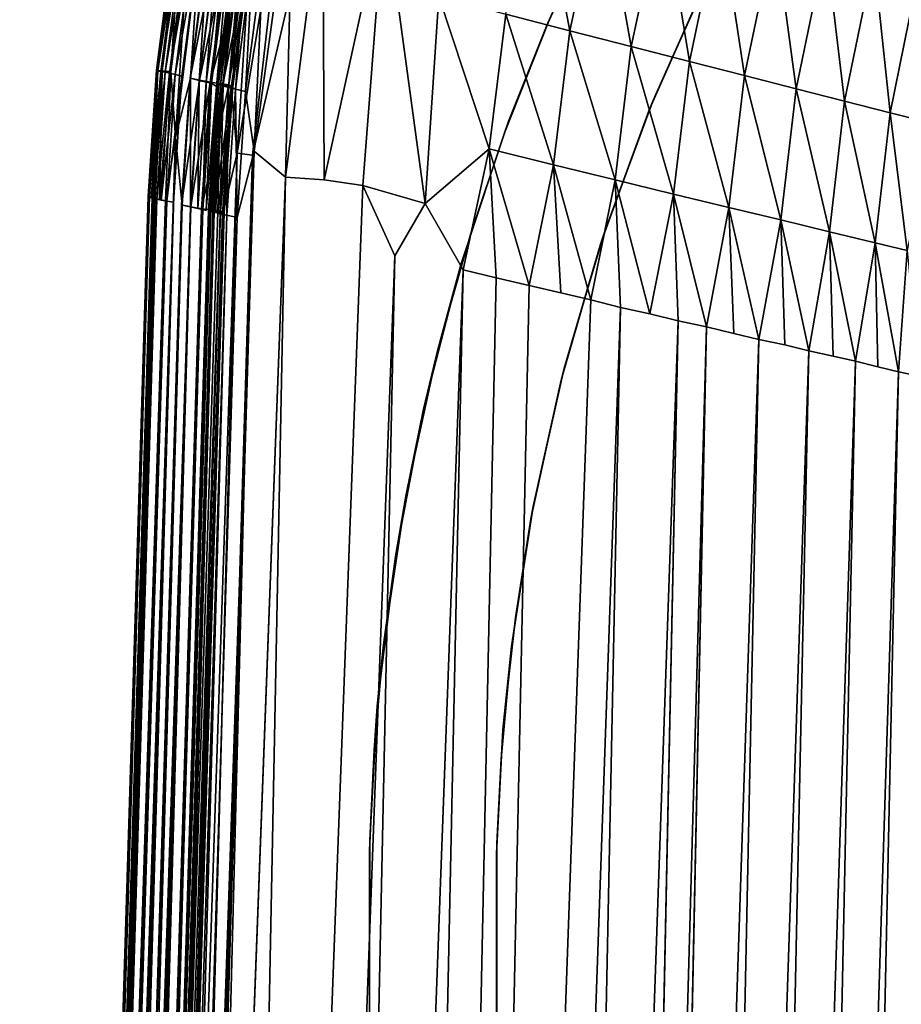
# Model space of a CAD drawing. Units: inches. Extents: x -13.2 to 14.7, y -17.6 to 17.8.
# Drawn here: x -13.2 to -11.5, y 9.7 to 11.5 of the extents above; entities that cross this region are included whole.
import ezdxf

# ---------------------------------------------------------------- set-up
doc = ezdxf.new("R2010")
doc.units = ezdxf.units.IN
doc.header["$MEASUREMENT"] = 0
doc.layers.add('SEAT-BACK', color=5, linetype='Continuous')
doc.layers.add('SEAT-PLINTH', color=5, linetype='Continuous')

msp = doc.modelspace()

# ---------------------------------------------------------------- linework, layer by layer
at = {"layer": 'SEAT-BACK'}
for points in [[(-12.6813, 11.8229, 7.8618), (-12.753, 11.6147, 7.8654), (-12.777, 11.2392, 7.863)], [(-12.777, 11.2392, 7.863), (-12.7486, 11.2352, 7.8611), (-12.6813, 11.8229, 7.8618)], [(-12.6854, 11.506, 7.8599), (-12.6813, 11.8229, 7.8618), (-12.7486, 11.2352, 7.8611)], [(-12.1591, 11.4662, 50.3565), (-12.2783, 11.497, 50.3795), (-12.2178, 11.7745, 50.3786)], [(-12.2178, 11.7745, 50.3786), (-12.0997, 11.7414, 50.3553), (-12.1591, 11.4662, 50.3565)], [(-12.7284, 11.6101, 50.4127), (-12.6728, 11.7712, 50.4161), (-12.7452, 11.2427, 50.4162)], [(-12.687, 11.1944, 50.4142), (-12.7452, 11.2427, 50.4162), (-12.6728, 11.7712, 50.4161)], [(-12.6728, 11.7712, 50.4161), (-12.6177, 11.7321, 50.4141), (-12.687, 11.1944, 50.4142)], [(-12.0452, 11.4367, 50.3273), (-12.1591, 11.4662, 50.3565), (-12.0997, 11.7414, 50.3553)], [(-12.0997, 11.7414, 50.3553), (-11.9869, 11.71, 50.3258), (-12.0452, 11.4367, 50.3273)], [(-12.6153, 11.1893, 50.4105), (-12.687, 11.1944, 50.4142), (-12.6177, 11.7321, 50.4141)], [(-12.6177, 11.7321, 50.4141), (-12.5032, 11.7012, 50.4076), (-12.6153, 11.1893, 50.4105)], [(-12.5439, 11.1789, 50.4056), (-12.6153, 11.1893, 50.4105), (-12.5032, 11.7012, 50.4076)], [(-12.4282, 11.1454, 50.3944), (-12.5439, 11.1789, 50.4056), (-12.5032, 11.7012, 50.4076)], [(-12.5032, 11.7012, 50.4076), (-12.4027, 11.5302, 50.3966), (-12.4282, 11.1454, 50.3944)], [(-11.9374, 11.4091, 50.2919), (-12.0452, 11.4367, 50.3273), (-11.9869, 11.71, 50.3258)], [(-11.9869, 11.71, 50.3258), (-11.8799, 11.68, 50.2901), (-11.9374, 11.4091, 50.2919)], [(-11.8352, 11.3828, 50.2503), (-11.9374, 11.4091, 50.2919), (-11.8799, 11.68, 50.2901)], [(-11.8799, 11.68, 50.2901), (-11.7789, 11.6519, 50.2483), (-11.8352, 11.3828, 50.2503)], [(-12.8931, 11.652, 9.1043), (-12.8931, 11.6519, 50.369), (-12.9266, 11.3928, 50.369)], [(-12.8911, 11.651, 8.5248), (-12.8931, 11.652, 9.1043), (-12.9266, 11.393, 9.1044)], [(-12.9241, 11.3926, 50.385), (-12.9266, 11.3928, 50.369), (-12.8931, 11.6519, 50.369)], [(-12.9266, 11.393, 9.1044), (-12.9246, 11.3919, 8.525), (-12.8911, 11.651, 8.5248)], [(-12.8851, 11.649, 8.1802), (-12.8911, 11.651, 8.5248), (-12.9246, 11.3919, 8.525)], [(-12.9246, 11.3919, 8.525), (-12.9185, 11.3899, 8.1801), (-12.8851, 11.649, 8.1802)], [(-12.8931, 11.6519, 50.369), (-12.8905, 11.6516, 50.385), (-12.9241, 11.3926, 50.385)], [(-12.9164, 11.3916, 50.3988), (-12.9241, 11.3926, 50.385), (-12.8905, 11.6516, 50.385)], [(-12.877, 11.648, 8.0412), (-12.8851, 11.649, 8.1802), (-12.9185, 11.3899, 8.1801)], [(-12.9185, 11.3899, 8.1801), (-12.9105, 11.3892, 8.0412), (-12.877, 11.648, 8.0412)], [(-12.8905, 11.6516, 50.385), (-12.8829, 11.6503, 50.3987), (-12.9164, 11.3916, 50.3988)], [(-12.9004, 11.3905, 50.4093), (-12.9164, 11.3916, 50.3988), (-12.8829, 11.6503, 50.3987)], [(-12.8691, 11.646, 7.9722), (-12.877, 11.648, 8.0412), (-12.9105, 11.3892, 8.0412)], [(-12.9105, 11.3892, 8.0412), (-12.9025, 11.3873, 7.9722), (-12.8691, 11.646, 7.9722)], [(-12.8588, 11.6434, 7.9287), (-12.8691, 11.646, 7.9722), (-12.9025, 11.3873, 7.9722)], [(-12.8829, 11.6503, 50.3987), (-12.8669, 11.6485, 50.4092), (-12.9004, 11.3905, 50.4093)], [(-12.8913, 11.2686, 50.4138), (-12.9004, 11.3905, 50.4093), (-12.8669, 11.6485, 50.4092)], [(-12.8669, 11.6485, 50.4092), (-12.8462, 11.6401, 50.4138), (-12.8913, 11.2686, 50.4138)], [(-11.739, 11.3582, 50.2026), (-11.8352, 11.3828, 50.2503), (-11.7789, 11.6519, 50.2483)], [(-11.7789, 11.6519, 50.2483), (-11.6839, 11.6253, 50.2004), (-11.739, 11.3582, 50.2026)], [(-12.9025, 11.3873, 7.9722), (-12.8922, 11.3848, 7.9287), (-12.8588, 11.6434, 7.9287)], [(-12.8462, 11.6402, 7.9083), (-12.8588, 11.6434, 7.9287), (-12.8922, 11.3848, 7.9287)], [(-12.8922, 11.3848, 7.9287), (-12.8796, 11.3818, 7.9083), (-12.8462, 11.6402, 7.9083)], [(-12.8635, 11.3779, 50.4112), (-12.8913, 11.2686, 50.4138), (-12.8462, 11.6401, 50.4138)], [(-12.8139, 11.6326, 7.9274), (-12.8313, 11.6366, 7.9087), (-12.8645, 11.3784, 7.9087)], [(-12.8645, 11.3784, 7.9087), (-12.8471, 11.3747, 7.9274), (-12.8139, 11.6326, 7.9274)], [(-12.8462, 11.6401, 50.4138), (-12.8302, 11.636, 50.4112), (-12.8635, 11.3779, 50.4112)], [(-12.8478, 11.3741, 50.4), (-12.8635, 11.3779, 50.4112), (-12.8302, 11.636, 50.4112)], [(-12.8302, 11.636, 50.4112), (-12.8146, 11.6321, 50.4), (-12.8478, 11.3741, 50.4)], [(-12.8343, 11.3709, 50.3764), (-12.8478, 11.3741, 50.4), (-12.8146, 11.6321, 50.4)], [(-12.794, 11.6282, 7.962), (-12.8139, 11.6326, 7.9274), (-12.8471, 11.3747, 7.9274)], [(-12.8471, 11.3747, 7.9274), (-12.8271, 11.3706, 7.962), (-12.794, 11.6282, 7.962)], [(-12.8146, 11.6321, 50.4), (-12.8011, 11.6286, 50.3764), (-12.8343, 11.3709, 50.3764)], [(-12.8249, 11.3686, 50.337), (-12.8343, 11.3709, 50.3764), (-12.8011, 11.6286, 50.3764)], [(-12.7595, 11.6228, 8.0333), (-12.794, 11.6282, 7.962), (-12.8271, 11.3706, 7.962)], [(-12.8011, 11.6286, 50.3764), (-12.7918, 11.6263, 50.337), (-12.8249, 11.3686, 50.337)], [(-12.8156, 11.3629, 50.2637), (-12.8249, 11.3686, 50.337), (-12.7918, 11.6263, 50.337)], [(-12.7918, 11.6263, 50.337), (-12.7827, 11.621, 50.2637), (-12.8156, 11.3629, 50.2637)], [(-11.649, 11.3353, 50.1489), (-11.739, 11.3582, 50.2026), (-11.6839, 11.6253, 50.2004)], [(-11.6839, 11.6253, 50.2004), (-11.5946, 11.6003, 50.1463), (-11.649, 11.3353, 50.1489)], [(-12.8271, 11.3706, 7.962), (-12.7926, 11.366, 8.0333), (-12.7595, 11.6228, 8.0333)], [(-12.8118, 11.3677, 50.2418), (-12.8156, 11.3629, 50.2637), (-12.7827, 11.621, 50.2637)], [(-12.7801, 11.6236, 7.8892), (-12.7815, 11.6243, 7.9151), (-12.8146, 11.3668, 7.9151)], [(-12.8078, 11.3659, 7.9547), (-12.8146, 11.3668, 7.9151), (-12.7815, 11.6243, 7.9151)], [(-12.8146, 11.3668, 7.9151), (-12.8132, 11.3661, 7.8892), (-12.7801, 11.6236, 7.8892)], [(-12.7712, 11.6211, 7.874), (-12.7801, 11.6236, 7.8892), (-12.8132, 11.3661, 7.8892)], [(-12.8132, 11.3661, 7.8892), (-12.8042, 11.3637, 7.874), (-12.7712, 11.6211, 7.874)], [(-12.8029, 11.3647, 50.3301), (-12.8118, 11.3677, 50.2418), (-12.7786, 11.6248, 50.2418)], [(-12.7827, 11.621, 50.2637), (-12.7786, 11.6248, 50.2418), (-12.8118, 11.3677, 50.2418)], [(-12.7815, 11.6243, 7.9151), (-12.7748, 11.6233, 7.9547), (-12.8078, 11.3659, 7.9547)], [(-12.7848, 11.3625, 8.0478), (-12.8078, 11.3659, 7.9547), (-12.7748, 11.6233, 7.9547)], [(-12.753, 11.6147, 7.8654), (-12.7712, 11.6211, 7.874), (-12.8042, 11.3637, 7.874)], [(-12.8042, 11.3637, 7.874), (-12.7883, 11.3598, 7.8663), (-12.753, 11.6147, 7.8654)], [(-12.7786, 11.6248, 50.2418), (-12.7698, 11.6219, 50.33), (-12.8029, 11.3647, 50.3301)], [(-12.7933, 11.361, 50.3769), (-12.8029, 11.3647, 50.3301), (-12.7698, 11.6219, 50.33)], [(-12.7698, 11.6219, 50.33), (-12.7604, 11.6182, 50.3769), (-12.7933, 11.361, 50.3769)], [(-12.7804, 11.3579, 50.4008), (-12.7933, 11.361, 50.3769), (-12.7604, 11.6182, 50.3769)], [(-12.7519, 11.6195, 8.0478), (-12.7595, 11.6228, 8.0333), (-12.7926, 11.366, 8.0333)], [(-12.7926, 11.366, 8.0333), (-12.7848, 11.3625, 8.0478), (-12.7519, 11.6195, 8.0478)], [(-12.7883, 11.3598, 7.8663), (-12.777, 11.2392, 7.863), (-12.753, 11.6147, 7.8654)], [(-12.7748, 11.6233, 7.9547), (-12.7519, 11.6195, 8.0478), (-12.7848, 11.3625, 8.0478)], [(-12.7604, 11.6182, 50.3769), (-12.7475, 11.6149, 50.4008), (-12.7804, 11.3579, 50.4008)], [(-12.7613, 11.3533, 50.4127), (-12.7804, 11.3579, 50.4008), (-12.7475, 11.6149, 50.4008)], [(-12.7475, 11.6149, 50.4008), (-12.7284, 11.6101, 50.4127), (-12.7613, 11.3533, 50.4127)], [(-12.7452, 11.2427, 50.4162), (-12.7613, 11.3533, 50.4127), (-12.7284, 11.6101, 50.4127)], [(-11.5646, 11.3138, 50.0889), (-11.649, 11.3353, 50.1489), (-11.5946, 11.6003, 50.1463)], [(-11.5946, 11.6003, 50.1463), (-11.5112, 11.577, 50.0861), (-11.5646, 11.3138, 50.0889)], [(-11.4862, 11.2937, 50.0228), (-11.5646, 11.3138, 50.0889), (-11.5112, 11.577, 50.0861)], [(-12.3093, 11.2467, 50.3795), (-12.4282, 11.1454, 50.3944), (-12.4027, 11.5302, 50.3966)], [(-12.4027, 11.5302, 50.3966), (-12.2783, 11.497, 50.3795), (-12.3093, 11.2467, 50.3795)], [(-12.1895, 11.2172, 50.3565), (-12.3093, 11.2467, 50.3795), (-12.2783, 11.497, 50.3795)], [(-12.2783, 11.497, 50.3795), (-12.1591, 11.4662, 50.3565), (-12.1895, 11.2172, 50.3565)], [(-12.0753, 11.1894, 50.3273), (-12.1895, 11.2172, 50.3565), (-12.1591, 11.4662, 50.3565)], [(-12.1591, 11.4662, 50.3565), (-12.0452, 11.4367, 50.3273), (-12.0753, 11.1894, 50.3273)], [(-11.9667, 11.1629, 50.2919), (-12.0753, 11.1894, 50.3273), (-12.0452, 11.4367, 50.3273)], [(-12.0452, 11.4367, 50.3273), (-11.9374, 11.4091, 50.2919), (-11.9667, 11.1629, 50.2919)], [(-11.8642, 11.1381, 50.2503), (-11.9667, 11.1629, 50.2919), (-11.9374, 11.4091, 50.2919)], [(-11.9374, 11.4091, 50.2919), (-11.8352, 11.3828, 50.2503), (-11.8642, 11.1381, 50.2503)], [(-12.9246, 11.3919, 8.525), (-12.9266, 11.393, 9.1044), (-12.9423, 11.1591, 9.0856)], [(-12.9396, 11.1586, 50.3858), (-12.9423, 11.1587, 50.3695), (-12.9266, 11.3928, 50.369)], [(-12.9185, 11.3899, 8.1801), (-12.9246, 11.3919, 8.525), (-12.9404, 11.157, 8.5317)], [(-12.9404, 11.157, 8.5317), (-12.9367, 11.1561, 8.2791), (-12.9185, 11.3899, 8.1801)], [(-12.9266, 11.3928, 50.369), (-12.9241, 11.3926, 50.385), (-12.9396, 11.1586, 50.3858)], [(-12.9349, 11.1558, 50.3951), (-12.9396, 11.1586, 50.3858), (-12.9241, 11.3926, 50.385)], [(-12.9367, 11.1561, 8.2791), (-12.9323, 11.155, 8.1414), (-12.9185, 11.3899, 8.1801)], [(-12.9241, 11.3926, 50.385), (-12.9164, 11.3916, 50.3988), (-12.9349, 11.1558, 50.3951)], [(-12.9292, 11.1545, 50.4015), (-12.9349, 11.1558, 50.3951), (-12.9164, 11.3916, 50.3988)], [(-12.9105, 11.3892, 8.0412), (-12.9185, 11.3899, 8.1801), (-12.9323, 11.155, 8.1414)], [(-12.9323, 11.155, 8.1414), (-12.9263, 11.1536, 8.0406), (-12.9105, 11.3892, 8.0412)], [(-12.921, 11.1528, 50.4069), (-12.9292, 11.1545, 50.4015), (-12.9164, 11.3916, 50.3988)], [(-12.9025, 11.3873, 7.9722), (-12.9105, 11.3892, 8.0412), (-12.9263, 11.1536, 8.0406)], [(-12.9164, 11.3916, 50.3988), (-12.9004, 11.3905, 50.4093), (-12.921, 11.1528, 50.4069)], [(-12.9098, 11.1502, 50.4111), (-12.921, 11.1528, 50.4069), (-12.9004, 11.3905, 50.4093)], [(-12.8913, 11.2686, 50.4138), (-12.9098, 11.1502, 50.4111), (-12.9004, 11.3905, 50.4093)], [(-12.9263, 11.1536, 8.0406), (-12.9183, 11.1518, 7.9721), (-12.9025, 11.3873, 7.9722)], [(-12.8922, 11.3848, 7.9287), (-12.9025, 11.3873, 7.9722), (-12.9183, 11.1518, 7.9721)], [(-12.9183, 11.1518, 7.9721), (-12.9079, 11.1496, 7.9286), (-12.8922, 11.3848, 7.9287)], [(-12.8796, 11.3818, 7.9083), (-12.8922, 11.3848, 7.9287), (-12.9079, 11.1496, 7.9286)], [(-12.9079, 11.1496, 7.9286), (-12.8952, 11.1478, 7.9083), (-12.8796, 11.3818, 7.9083)], [(-12.8913, 11.2686, 50.4138), (-12.8635, 11.3779, 50.4112), (-12.8792, 11.1422, 50.4112)], [(-12.8471, 11.3747, 7.9274), (-12.8645, 11.3784, 7.9087), (-12.8803, 11.1427, 7.9087)], [(-12.8803, 11.1427, 7.9087), (-12.8629, 11.1391, 7.9271), (-12.8471, 11.3747, 7.9274)], [(-12.8635, 11.139, 50.4), (-12.8792, 11.1422, 50.4112), (-12.8635, 11.3779, 50.4112)], [(-12.8635, 11.3779, 50.4112), (-12.8478, 11.3741, 50.4), (-12.8635, 11.139, 50.4)], [(-12.8499, 11.1359, 50.3764), (-12.8635, 11.139, 50.4), (-12.8478, 11.3741, 50.4)], [(-12.8271, 11.3706, 7.962), (-12.8471, 11.3747, 7.9274), (-12.8629, 11.1391, 7.9271)], [(-12.8629, 11.1391, 7.9271), (-12.8431, 11.1358, 7.9614), (-12.8271, 11.3706, 7.962)], [(-12.8478, 11.3741, 50.4), (-12.8343, 11.3709, 50.3764), (-12.8499, 11.1359, 50.3764)], [(-12.8406, 11.1342, 50.3373), (-12.8499, 11.1359, 50.3764), (-12.8343, 11.3709, 50.3764)], [(-12.7926, 11.366, 8.0333), (-12.8271, 11.3706, 7.962), (-12.8431, 11.1358, 7.9614)], [(-12.8343, 11.3709, 50.3764), (-12.8249, 11.3686, 50.337), (-12.8406, 11.1342, 50.3373)], [(-11.7678, 11.115, 50.2027), (-11.8642, 11.1381, 50.2503), (-11.8352, 11.3828, 50.2503)], [(-11.8352, 11.3828, 50.2503), (-11.739, 11.3582, 50.2026), (-11.7678, 11.115, 50.2027)], [(-12.8431, 11.1358, 7.9614), (-12.8081, 11.1318, 8.0338), (-12.7926, 11.366, 8.0333)], [(-12.8344, 11.1327, 50.2939), (-12.8406, 11.1342, 50.3373), (-12.8249, 11.3686, 50.337)], [(-12.8249, 11.3686, 50.337), (-12.8156, 11.3629, 50.2637), (-12.8344, 11.1327, 50.2939)], [(-12.8278, 11.131, 50.2422), (-12.8303, 11.1317, 50.2578), (-12.8156, 11.3629, 50.2637)], [(-12.8132, 11.3661, 7.8892), (-12.8146, 11.3668, 7.9151), (-12.8302, 11.132, 7.9151)], [(-12.8233, 11.1312, 7.9549), (-12.8302, 11.132, 7.9151), (-12.8146, 11.3668, 7.9151)], [(-12.8302, 11.132, 7.9151), (-12.8288, 11.131, 7.8892), (-12.8132, 11.3661, 7.8892)], [(-12.8042, 11.3637, 7.874), (-12.8132, 11.3661, 7.8892), (-12.8288, 11.131, 7.8892)], [(-12.8288, 11.131, 7.8892), (-12.8198, 11.1291, 7.874), (-12.8042, 11.3637, 7.874)], [(-12.8256, 11.1305, 50.2579), (-12.8278, 11.131, 50.2422), (-12.8118, 11.3677, 50.2418)], [(-12.8156, 11.3629, 50.2637), (-12.8118, 11.3677, 50.2418), (-12.8278, 11.131, 50.2422)], [(-12.8146, 11.3668, 7.9151), (-12.8078, 11.3659, 7.9547), (-12.8233, 11.1312, 7.9549)], [(-12.8128, 11.1299, 7.9982), (-12.8233, 11.1312, 7.9549), (-12.8078, 11.3659, 7.9547)], [(-12.8118, 11.3677, 50.2418), (-12.8029, 11.3647, 50.3301), (-12.8224, 11.1297, 50.294)], [(-12.8173, 11.1285, 50.3375), (-12.8224, 11.1297, 50.294), (-12.8029, 11.3647, 50.3301)], [(-12.7883, 11.3598, 7.8663), (-12.8042, 11.3637, 7.874), (-12.8198, 11.1291, 7.874)], [(-12.8198, 11.1291, 7.874), (-12.8038, 11.1256, 7.8663), (-12.7883, 11.3598, 7.8663)], [(-12.8088, 11.1264, 50.3771), (-12.8173, 11.1285, 50.3375), (-12.8029, 11.3647, 50.3301)], [(-12.8078, 11.3659, 7.9547), (-12.7848, 11.3625, 8.0478), (-12.8128, 11.1299, 7.9982)], [(-12.804, 11.1284, 8.0315), (-12.8128, 11.1299, 7.9982), (-12.7848, 11.3625, 8.0478)], [(-12.8029, 11.3647, 50.3301), (-12.7933, 11.361, 50.3769), (-12.8088, 11.1264, 50.3771)], [(-12.7959, 11.124, 50.4009), (-12.8088, 11.1264, 50.3771), (-12.7933, 11.361, 50.3769)], [(-12.7848, 11.3625, 8.0478), (-12.7926, 11.366, 8.0333), (-12.8081, 11.1318, 8.0338)], [(-12.8081, 11.1318, 8.0338), (-12.8009, 11.128, 8.0474), (-12.7848, 11.3625, 8.0478)], [(-12.8009, 11.128, 8.0474), (-12.804, 11.1284, 8.0315), (-12.7848, 11.3625, 8.0478)], [(-12.777, 11.2392, 7.863), (-12.7883, 11.3598, 7.8663), (-12.8038, 11.1256, 7.8663)], [(-12.7933, 11.361, 50.3769), (-12.7804, 11.3579, 50.4008), (-12.7959, 11.124, 50.4009)], [(-12.7767, 11.1197, 50.4127), (-12.7959, 11.124, 50.4009), (-12.7804, 11.3579, 50.4008)], [(-12.7804, 11.3579, 50.4008), (-12.7613, 11.3533, 50.4127), (-12.7767, 11.1197, 50.4127)], [(-12.7452, 11.2427, 50.4162), (-12.7767, 11.1197, 50.4127), (-12.7613, 11.3533, 50.4127)], [(-11.6771, 11.093, 50.1489), (-11.7678, 11.115, 50.2027), (-11.739, 11.3582, 50.2026)], [(-11.739, 11.3582, 50.2026), (-11.649, 11.3353, 50.1489), (-11.6771, 11.093, 50.1489)], [(-11.5925, 11.0726, 50.0889), (-11.6771, 11.093, 50.1489), (-11.649, 11.3353, 50.1489)], [(-11.649, 11.3353, 50.1489), (-11.5646, 11.3138, 50.0889), (-11.5925, 11.0726, 50.0889)], [(-11.5331, 11.0582, 50.0398), (-11.5925, 11.0726, 50.0889), (-11.5646, 11.3138, 50.0889)], [(-11.5646, 11.3138, 50.0889), (-11.4862, 11.2937, 50.0228), (-11.5331, 11.0582, 50.0398)], [(-13.148, 3.4486, 50.4111), (-12.8913, 11.2686, 50.4138), (-13.1432, 3.0946, 50.4137)], [(-12.8913, 11.2686, 50.4138), (-13.148, 3.4486, 50.4111), (-12.9098, 11.1502, 50.4111)], [(-13.1172, 3.4207, 50.4112), (-13.1432, 3.0946, 50.4137), (-12.8913, 11.2686, 50.4138)], [(-12.8913, 11.2686, 50.4138), (-12.8792, 11.1422, 50.4112), (-13.1172, 3.4207, 50.4112)], [(-12.7452, 11.2427, 50.4162), (-13.0148, 3.3323, 50.4126), (-12.7767, 11.1197, 50.4127)], [(-13.0148, 3.3323, 50.4126), (-12.7452, 11.2427, 50.4162), (-12.9982, 2.9282, 50.4161)], [(-12.687, 11.1944, 50.4142), (-12.9982, 2.9282, 50.4161), (-12.7452, 11.2427, 50.4162)], [(-12.4282, 11.1454, 50.3944), (-12.3093, 11.2467, 50.3795), (-12.3573, 11.0222, 50.3845)], [(-12.2958, 11.0075, 50.3745), (-12.3573, 11.0222, 50.3845), (-12.3093, 11.2467, 50.3795)], [(-12.3093, 11.2467, 50.3795), (-12.1895, 11.2172, 50.3565), (-12.2346, 10.993, 50.3628)], [(-12.2346, 10.993, 50.3628), (-12.2958, 11.0075, 50.3745), (-12.3093, 11.2467, 50.3795)], [(-12.777, 11.2392, 7.863), (-13.0013, 2.9337, 7.8611), (-12.7486, 11.2352, 7.8611)], [(-12.9608, 2.9472, 7.86), (-12.7486, 11.2352, 7.8611), (-13.0013, 2.9337, 7.8611)], [(-12.1762, 10.9796, 50.3498), (-12.2346, 10.993, 50.3628), (-12.1895, 11.2172, 50.3565)], [(-12.1201, 10.9664, 50.3356), (-12.1762, 10.9796, 50.3498), (-12.1895, 11.2172, 50.3565)], [(-12.1895, 11.2172, 50.3565), (-12.0753, 11.1894, 50.3273), (-12.1201, 10.9664, 50.3356)], [(-12.065, 10.9525, 50.3197), (-12.1201, 10.9664, 50.3356), (-12.0753, 11.1894, 50.3273)], [(-12.0753, 11.1894, 50.3273), (-11.9667, 11.1629, 50.2919), (-12.0107, 10.9407, 50.3022)], [(-12.0107, 10.9407, 50.3022), (-12.065, 10.9525, 50.3197), (-12.0753, 11.1894, 50.3273)], [(-12.5439, 11.1789, 50.4056), (-12.4282, 11.1454, 50.3944), (-12.484, 11.0484, 50.4)], [(-12.9423, 11.1587, 50.3695), (-12.9396, 11.1586, 50.3858), (-13.1804, 3.4286, 50.3806)], [(-13.1804, 3.4286, 50.3806), (-12.9396, 11.1586, 50.3858), (-13.1783, 3.4198, 50.3881)], [(-13.1742, 3.4336, 50.395), (-13.1783, 3.4198, 50.3881), (-12.9396, 11.1586, 50.3858)], [(-13.1761, 3.4297, 8.2811), (-13.1717, 3.4289, 8.1426), (-12.9323, 11.155, 8.1414)], [(-12.9396, 11.1586, 50.3858), (-12.9349, 11.1558, 50.3951), (-13.1742, 3.4336, 50.395)], [(-12.9292, 11.1545, 50.4015), (-13.1742, 3.4336, 50.395), (-12.9349, 11.1558, 50.3951)], [(-12.9263, 11.1536, 8.0406), (-12.9323, 11.155, 8.1414), (-13.1717, 3.4289, 8.1426)], [(-13.163, 3.3306, 50.4069), (-12.9098, 11.1502, 50.4111), (-13.148, 3.4486, 50.4111)], [(-11.958, 10.9275, 50.2831), (-12.0107, 10.9407, 50.3022), (-11.9667, 11.1629, 50.2919)], [(-11.9667, 11.1629, 50.2919), (-11.8642, 11.1381, 50.2503), (-11.9058, 10.9166, 50.2621)], [(-11.9058, 10.9166, 50.2621), (-11.958, 10.9275, 50.2831), (-11.9667, 11.1629, 50.2919)], [(-13.1572, 3.4314, 7.9726), (-13.1466, 3.427, 7.9288), (-12.9079, 11.1496, 7.9286)], [(-12.8952, 11.1478, 7.9083), (-12.9079, 11.1496, 7.9286), (-13.1466, 3.427, 7.9288)], [(-13.1466, 3.427, 7.9288), (-13.1339, 3.4163, 7.9083), (-12.8952, 11.1478, 7.9083)], [(-12.8629, 11.1391, 7.9271), (-12.8803, 11.1427, 7.9087), (-13.121, 3.3306, 7.9086)], [(-13.1008, 3.4245, 50.3999), (-13.1172, 3.4207, 50.4112), (-12.8792, 11.1422, 50.4112)], [(-12.8792, 11.1422, 50.4112), (-12.8635, 11.139, 50.4), (-13.1008, 3.4245, 50.3999)], [(-13.0869, 3.4262, 50.3762), (-13.1008, 3.4245, 50.3999), (-12.8635, 11.139, 50.4)], [(-12.8629, 11.1391, 7.9271), (-13.0793, 3.4282, 7.9626), (-12.8431, 11.1358, 7.9614)], [(-13.0547, 3.5547, 8.004), (-12.8431, 11.1358, 7.9614), (-13.0793, 3.4282, 7.9626)], [(-12.8081, 11.1318, 8.0338), (-13.0368, 3.4264, 8.0473), (-12.8009, 11.128, 8.0474)], [(-11.8545, 10.9042, 50.2393), (-11.9058, 10.9166, 50.2621), (-11.8642, 11.1381, 50.2503)], [(-11.8642, 11.1381, 50.2503), (-11.7678, 11.115, 50.2027), (-11.8081, 10.8932, 50.2164)], [(-11.8081, 10.8932, 50.2164), (-11.8545, 10.9042, 50.2393), (-11.8642, 11.1381, 50.2503)], [(-13.0656, 3.4196, 7.8893), (-13.0565, 3.4128, 7.874), (-12.8198, 11.1291, 7.874)], [(-12.8256, 11.1305, 50.2579), (-13.0649, 3.405, 50.2418), (-12.8278, 11.131, 50.2422)], [(-13.0538, 3.4184, 50.3373), (-13.0591, 3.4158, 50.2944), (-12.8224, 11.1297, 50.294)], [(-13.0398, 3.4221, 7.8663), (-12.8198, 11.1291, 7.874), (-13.0565, 3.4128, 7.874)], [(-13.0368, 3.4264, 8.0473), (-13.0408, 3.3985, 8.032), (-12.804, 11.1284, 8.0315)], [(-12.804, 11.1284, 8.0315), (-12.8009, 11.128, 8.0474), (-13.0368, 3.4264, 8.0473)], [(-12.8088, 11.1264, 50.3771), (-12.7959, 11.124, 50.4009), (-13.035, 3.308, 50.4008)], [(-13.0148, 3.3323, 50.4126), (-13.035, 3.308, 50.4008), (-12.7959, 11.124, 50.4009)], [(-12.7959, 11.124, 50.4009), (-12.7767, 11.1197, 50.4127), (-13.0148, 3.3323, 50.4126)], [(-11.7601, 10.8829, 50.1906), (-11.8081, 10.8932, 50.2164), (-11.7678, 11.115, 50.2027)], [(-11.7678, 11.115, 50.2027), (-11.6771, 11.093, 50.1489), (-11.7157, 10.872, 50.1644)], [(-11.7157, 10.872, 50.1644), (-11.7601, 10.8829, 50.1906), (-11.7678, 11.115, 50.2027)], [(-11.6702, 10.8623, 50.1351), (-11.7157, 10.872, 50.1644), (-11.6771, 11.093, 50.1489)], [(-11.6771, 11.093, 50.1489), (-11.5925, 11.0726, 50.0889), (-11.6289, 10.8525, 50.106)], [(-11.6289, 10.8525, 50.106), (-11.6702, 10.8623, 50.1351), (-11.6771, 11.093, 50.1489)], [(-11.5873, 10.8423, 50.0741), (-11.6289, 10.8525, 50.106), (-11.5925, 11.0726, 50.0889)], [(-11.5488, 10.8331, 50.042), (-11.5873, 10.8423, 50.0741), (-11.5925, 11.0726, 50.0889)], [(-11.5925, 11.0726, 50.0889), (-11.5331, 11.0582, 50.0398), (-11.5488, 10.8331, 50.042)], [(-11.5103, 10.8249, 50.0071), (-11.5488, 10.8331, 50.042), (-11.5331, 11.0582, 50.0398)], [(-11.958, 10.9275, 50.2831), (-11.9058, 10.9166, 50.2621), (-12.1191, 3.234, 50.261)], [(-12.0625, 3.3555, 50.2377), (-12.1191, 3.234, 50.261), (-11.9058, 10.9166, 50.2621)]]:
    msp.add_3dface(points, dxfattribs=at)
for points, invisible_edges in [([(-12.9266, 11.3928, 50.369), (-12.9266, 11.393, 9.1044), (-12.8931, 11.652, 9.1043)], 1), ([(-12.8313, 11.6366, 7.9087), (-12.8462, 11.6402, 7.9083), (-12.8796, 11.3818, 7.9083)], 13), ([(-12.8796, 11.3818, 7.9083), (-12.8645, 11.3784, 7.9087), (-12.8313, 11.6366, 7.9087)], 13), ([(-11.472, 2.7948, 7.8602), (-12.6854, 11.506, 7.8599), (-12.9608, 2.9472, 7.86)], 15), ([(-12.7486, 11.2352, 7.8611), (-12.9608, 2.9472, 7.86), (-12.6854, 11.506, 7.8599)], 2), ([(-11.2611, 10.8918, 7.8602), (-12.6854, 11.506, 7.8599), (-11.472, 2.7948, 7.8602)], 15), ([(-12.6854, 11.506, 7.8599), (-11.2611, 10.8918, 7.8602), (-11.1811, 11.5002, 7.8602)], 15), ([(-12.9266, 11.393, 9.1044), (-12.9266, 11.3928, 50.369), (-12.9423, 11.1591, 9.0856)], 1), ([(-12.9423, 11.1587, 50.3695), (-12.9423, 11.1591, 9.0856), (-12.9266, 11.3928, 50.369)], 1), ([(-12.9423, 11.1591, 9.0856), (-12.9404, 11.157, 8.5317), (-12.9246, 11.3919, 8.525)], 1), ([(-12.8645, 11.3784, 7.9087), (-12.8796, 11.3818, 7.9083), (-12.8952, 11.1478, 7.9083)], 13), ([(-12.8952, 11.1478, 7.9083), (-12.8803, 11.1427, 7.9087), (-12.8645, 11.3784, 7.9087)], 13), ([(-12.8303, 11.1317, 50.2578), (-12.8344, 11.1327, 50.2939), (-12.8156, 11.3629, 50.2637)], 1), ([(-12.8224, 11.1297, 50.294), (-12.8256, 11.1305, 50.2579), (-12.8118, 11.3677, 50.2418)], 1), ([(-12.777, 11.2392, 7.863), (-12.8038, 11.1256, 7.8663), (-13.0398, 3.4221, 7.8663)], 2), ([(-13.0398, 3.4221, 7.8663), (-13.0298, 2.9587, 7.8631), (-12.777, 11.2392, 7.863)], 2), ([(-13.0013, 2.9337, 7.8611), (-12.777, 11.2392, 7.863), (-13.0298, 2.9587, 7.8631)], 2), ([(-12.9982, 2.9282, 50.4161), (-12.687, 11.1944, 50.4142), (-12.9367, 2.938, 50.4142)], 2), ([(-12.8517, 2.9487, 50.4098), (-12.9367, 2.938, 50.4142), (-12.687, 11.1944, 50.4142)], 2), ([(-12.687, 11.1944, 50.4142), (-12.6153, 11.1893, 50.4105), (-12.8517, 2.9487, 50.4098)], 2), ([(-12.5439, 11.1789, 50.4056), (-12.8517, 2.9487, 50.4098), (-12.6153, 11.1893, 50.4105)], 2), ([(-12.8517, 2.9487, 50.4098), (-12.5439, 11.1789, 50.4056), (-12.7897, 2.9128, 50.4055)], 2), ([(-12.484, 11.0484, 50.4), (-12.7897, 2.9128, 50.4055), (-12.5439, 11.1789, 50.4056)], 2), ([(-13.1808, 3.4282, 8.6966), (-12.9423, 11.1591, 9.0856), (-13.1782, 3.5486, 9.0654)], 15), ([(-12.9423, 11.1591, 9.0856), (-13.1808, 3.4282, 8.6966), (-12.9404, 11.157, 8.5317)], 15), ([(-13.179, 3.4295, 8.4629), (-12.9404, 11.157, 8.5317), (-13.1808, 3.4282, 8.6966)], 15), ([(-13.1804, 3.4286, 50.3806), (-13.1784, 3.5452, 50.369), (-12.9423, 11.1587, 50.3695)], 2), ([(-12.9367, 11.1561, 8.2791), (-12.9404, 11.157, 8.5317), (-13.179, 3.4295, 8.4629)], 14), ([(-13.179, 3.4295, 8.4629), (-13.1761, 3.4297, 8.2811), (-12.9367, 11.1561, 8.2791)], 14), ([(-13.1784, 3.5452, 50.369), (-13.1782, 3.5486, 9.0654), (-12.9423, 11.1591, 9.0856)], 15), ([(-12.9423, 11.1591, 9.0856), (-12.9423, 11.1587, 50.3695), (-13.1784, 3.5452, 50.369)], 15), ([(-12.9323, 11.155, 8.1414), (-12.9367, 11.1561, 8.2791), (-13.1761, 3.4297, 8.2811)], 2), ([(-13.1742, 3.4336, 50.395), (-12.9292, 11.1545, 50.4015), (-13.1682, 3.4351, 50.4015)], 2), ([(-13.1717, 3.4289, 8.1426), (-13.1656, 3.4219, 8.0415), (-12.9263, 11.1536, 8.0406)], 2), ([(-13.163, 3.3306, 50.4069), (-13.1682, 3.4351, 50.4015), (-12.9292, 11.1545, 50.4015)], 2), ([(-13.1572, 3.4314, 7.9726), (-12.9263, 11.1536, 8.0406), (-13.1656, 3.4219, 8.0415)], 2), ([(-12.9292, 11.1545, 50.4015), (-12.921, 11.1528, 50.4069), (-13.163, 3.3306, 50.4069)], 2), ([(-12.9098, 11.1502, 50.4111), (-13.163, 3.3306, 50.4069), (-12.921, 11.1528, 50.4069)], 2), ([(-12.9263, 11.1536, 8.0406), (-13.1572, 3.4314, 7.9726), (-12.9183, 11.1518, 7.9721)], 2), ([(-12.9079, 11.1496, 7.9286), (-12.9183, 11.1518, 7.9721), (-13.1572, 3.4314, 7.9726)], 2), ([(-13.121, 3.3306, 7.9086), (-12.8952, 11.1478, 7.9083), (-13.1339, 3.4163, 7.9083)], 13), ([(-12.8952, 11.1478, 7.9083), (-13.121, 3.3306, 7.9086), (-12.8803, 11.1427, 7.9087)], 13), ([(-13.121, 3.3306, 7.9086), (-13.1001, 3.4265, 7.9274), (-12.8629, 11.1391, 7.9271)], 2), ([(-13.0793, 3.4282, 7.9626), (-12.8629, 11.1391, 7.9271), (-13.1001, 3.4265, 7.9274)], 2), ([(-12.8635, 11.139, 50.4), (-12.8499, 11.1359, 50.3764), (-13.0869, 3.4262, 50.3762)], 2), ([(-12.8406, 11.1342, 50.3373), (-13.0869, 3.4262, 50.3762), (-12.8499, 11.1359, 50.3764)], 2), ([(-13.0869, 3.4262, 50.3762), (-12.8406, 11.1342, 50.3373), (-13.0774, 3.4209, 50.3369)], 2), ([(-13.0711, 3.4194, 50.2934), (-13.0774, 3.4209, 50.3369), (-12.8406, 11.1342, 50.3373)], 2), ([(-12.8406, 11.1342, 50.3373), (-12.8344, 11.1327, 50.2939), (-13.0711, 3.4194, 50.2934)], 2), ([(-12.8303, 11.1317, 50.2578), (-13.0711, 3.4194, 50.2934), (-12.8344, 11.1327, 50.2939)], 15), ([(-13.0711, 3.4194, 50.2934), (-12.8303, 11.1317, 50.2578), (-13.0649, 3.405, 50.2418)], 15), ([(-13.0656, 3.4196, 7.8893), (-12.8302, 11.132, 7.9151), (-13.0671, 3.4184, 7.9151)], 2), ([(-13.06, 3.4226, 7.9544), (-13.0671, 3.4184, 7.9151), (-12.8302, 11.132, 7.9151)], 2), ([(-12.8302, 11.132, 7.9151), (-13.0656, 3.4196, 7.8893), (-12.8288, 11.131, 7.8892)], 2), ([(-12.8303, 11.1317, 50.2578), (-12.8278, 11.131, 50.2422), (-13.0649, 3.405, 50.2418)], 12), ([(-12.8302, 11.132, 7.9151), (-12.8233, 11.1312, 7.9549), (-13.06, 3.4226, 7.9544)], 2), ([(-12.8431, 11.1358, 7.9614), (-13.0547, 3.5547, 8.004), (-12.8081, 11.1318, 8.0338)], 2), ([(-13.0547, 3.5547, 8.004), (-13.0443, 3.4443, 8.0329), (-12.8081, 11.1318, 8.0338)], 14), ([(-13.0368, 3.4264, 8.0473), (-12.8081, 11.1318, 8.0338), (-13.0443, 3.4443, 8.0329)], 2), ([(-12.3573, 11.0222, 50.3845), (-12.6555, 2.9608, 50.3926), (-12.4282, 11.1454, 50.3944)], 2), ([(-12.484, 11.0484, 50.4), (-12.4282, 11.1454, 50.3944), (-12.6555, 2.9608, 50.3926)], 2), ([(-12.8198, 11.1291, 7.874), (-12.8288, 11.131, 7.8892), (-13.0656, 3.4196, 7.8893)], 2), ([(-13.0649, 3.405, 50.2418), (-12.8256, 11.1305, 50.2579), (-13.063, 3.389, 50.2574)], 2), ([(-13.0591, 3.4158, 50.2944), (-13.063, 3.389, 50.2574), (-12.8256, 11.1305, 50.2579)], 15), ([(-12.8128, 11.1299, 7.9982), (-13.06, 3.4226, 7.9544), (-12.8233, 11.1312, 7.9549)], 2), ([(-13.06, 3.4226, 7.9544), (-12.8128, 11.1299, 7.9982), (-13.0461, 3.5426, 7.9959)], 2), ([(-12.8256, 11.1305, 50.2579), (-12.8224, 11.1297, 50.294), (-13.0591, 3.4158, 50.2944)], 13), ([(-12.8224, 11.1297, 50.294), (-12.8173, 11.1285, 50.3375), (-13.0538, 3.4184, 50.3373)], 2), ([(-12.8088, 11.1264, 50.3771), (-13.0538, 3.4184, 50.3373), (-12.8173, 11.1285, 50.3375)], 2), ([(-13.0538, 3.4184, 50.3373), (-12.8088, 11.1264, 50.3771), (-13.0452, 3.4165, 50.377)], 2), ([(-13.0408, 3.3985, 8.032), (-13.0461, 3.5426, 7.9959), (-12.8128, 11.1299, 7.9982)], 15), ([(-13.035, 3.308, 50.4008), (-13.0452, 3.4165, 50.377), (-12.8088, 11.1264, 50.3771)], 2), ([(-12.8128, 11.1299, 7.9982), (-12.804, 11.1284, 8.0315), (-13.0408, 3.3985, 8.032)], 12), ([(-12.8198, 11.1291, 7.874), (-13.0398, 3.4221, 7.8663), (-12.8038, 11.1256, 7.8663)], 2), ([(-12.7897, 2.9128, 50.4055), (-12.484, 11.0484, 50.4), (-12.7239, 2.844, 50.3998)], 2), ([(-12.6555, 2.9608, 50.3926), (-12.7239, 2.844, 50.3998), (-12.484, 11.0484, 50.4)], 2), ([(-12.6555, 2.9608, 50.3926), (-12.3573, 11.0222, 50.3845), (-12.5914, 2.9597, 50.3841)], 2), ([(-12.5255, 3.0704, 50.3741), (-12.5914, 2.9597, 50.3841), (-12.3573, 11.0222, 50.3845)], 2), ([(-12.3573, 11.0222, 50.3845), (-12.2958, 11.0075, 50.3745), (-12.5255, 3.0704, 50.3741)], 2), ([(-12.4628, 3.0724, 50.3624), (-12.5255, 3.0704, 50.3741), (-12.2958, 11.0075, 50.3745)], 2), ([(-12.2958, 11.0075, 50.3745), (-12.2346, 10.993, 50.3628), (-12.4628, 3.0724, 50.3624)], 2), ([(-12.4027, 3.07, 50.3494), (-12.4628, 3.0724, 50.3624), (-12.2346, 10.993, 50.3628)], 2), ([(-12.2346, 10.993, 50.3628), (-12.1762, 10.9796, 50.3498), (-12.4027, 3.07, 50.3494)], 2), ([(-12.1201, 10.9664, 50.3356), (-12.4027, 3.07, 50.3494), (-12.1762, 10.9796, 50.3498)], 2), ([(-12.4027, 3.07, 50.3494), (-12.1201, 10.9664, 50.3356), (-12.3449, 3.0564, 50.335)], 2), ([(-12.065, 10.9525, 50.3197), (-12.3449, 3.0564, 50.335), (-12.1201, 10.9664, 50.3356)], 2), ([(-12.3449, 3.0564, 50.335), (-12.065, 10.9525, 50.3197), (-12.2887, 3.0235, 50.3191)], 2), ([(-12.2231, 3.3485, 50.301), (-12.2887, 3.0235, 50.3191), (-12.065, 10.9525, 50.3197)], 2), ([(-12.065, 10.9525, 50.3197), (-12.0107, 10.9407, 50.3022), (-12.2231, 3.3485, 50.301)], 2), ([(-11.958, 10.9275, 50.2831), (-12.2231, 3.3485, 50.301), (-12.0107, 10.9407, 50.3022)], 2), ([(-12.2231, 3.3485, 50.301), (-11.958, 10.9275, 50.2831), (-12.169, 3.3406, 50.2818)], 2), ([(-12.1191, 3.234, 50.261), (-12.169, 3.3406, 50.2818), (-11.958, 10.9275, 50.2831)], 2), ([(-11.9058, 10.9166, 50.2621), (-11.8545, 10.9042, 50.2393), (-12.0625, 3.3555, 50.2377)], 2), ([(-11.8081, 10.8932, 50.2164), (-12.0625, 3.3555, 50.2377), (-11.8545, 10.9042, 50.2393)], 2), ([(-12.0625, 3.3555, 50.2377), (-11.8081, 10.8932, 50.2164), (-12.0152, 3.3368, 50.2148)], 2), ([(-11.9658, 3.337, 50.1887), (-12.0152, 3.3368, 50.2148), (-11.8081, 10.8932, 50.2164)], 2), ([(-11.8081, 10.8932, 50.2164), (-11.7601, 10.8829, 50.1906), (-11.9658, 3.337, 50.1887)], 2), ([(-11.7157, 10.872, 50.1644), (-11.9658, 3.337, 50.1887), (-11.7601, 10.8829, 50.1906)], 2), ([(-11.9658, 3.337, 50.1887), (-11.7157, 10.872, 50.1644), (-11.9204, 3.3274, 50.1624)], 2), ([(-11.8736, 3.3312, 50.1328), (-11.9204, 3.3274, 50.1624), (-11.7157, 10.872, 50.1644)], 2), ([(-11.7157, 10.872, 50.1644), (-11.6702, 10.8623, 50.1351), (-11.8736, 3.3312, 50.1328)], 2), ([(-11.6289, 10.8525, 50.106), (-11.8736, 3.3312, 50.1328), (-11.6702, 10.8623, 50.1351)], 2), ([(-11.8736, 3.3312, 50.1328), (-11.6289, 10.8525, 50.106), (-11.8346, 3.2166, 50.1038)], 2), ([(-11.7888, 3.3249, 50.0716), (-11.8346, 3.2166, 50.1038), (-11.6289, 10.8525, 50.106)], 2), ([(-11.6289, 10.8525, 50.106), (-11.5873, 10.8423, 50.0741), (-11.7888, 3.3249, 50.0716)], 2), ([(-11.5488, 10.8331, 50.042), (-11.7888, 3.3249, 50.0716), (-11.5873, 10.8423, 50.0741)], 2), ([(-11.7888, 3.3249, 50.0716), (-11.5488, 10.8331, 50.042), (-11.7496, 3.3149, 50.0394)], 2), ([(-11.7131, 3.2086, 50.0045), (-11.7496, 3.3149, 50.0394), (-11.5488, 10.8331, 50.042)], 2), ([(-11.5488, 10.8331, 50.042), (-11.5103, 10.8249, 50.0071), (-11.7131, 3.2086, 50.0045)], 2), ([(-11.4741, 10.8162, 49.9713), (-11.7131, 3.2086, 50.0045), (-11.5103, 10.8249, 50.0071)], 2), ([(-11.7131, 3.2086, 50.0045), (-11.4741, 10.8162, 49.9713), (-11.6731, 3.3093, 49.9684)], 2), ([(-11.6359, 3.3125, 49.9294), (-11.6731, 3.3093, 49.9684), (-11.4741, 10.8162, 49.9713)], 2), ([(-11.4741, 10.8162, 49.9713), (-11.4379, 10.8082, 49.9325), (-11.6359, 3.3125, 49.9294)], 2), ([(-11.4048, 10.8005, 49.894), (-11.6359, 3.3125, 49.9294), (-11.4379, 10.8082, 49.9325)], 2), ([(-11.6359, 3.3125, 49.9294), (-11.4048, 10.8005, 49.894), (-11.6052, 3.2016, 49.8911)], 2), ([(-11.5689, 3.306, 49.8494), (-11.6052, 3.2016, 49.8911), (-11.4048, 10.8005, 49.894)], 2), ([(-11.4048, 10.8005, 49.894), (-11.3722, 10.7929, 49.8527), (-11.5689, 3.306, 49.8494)], 2), ([(-11.3426, 10.7857, 49.8117), (-11.5689, 3.306, 49.8494), (-11.3722, 10.7929, 49.8527)], 2), ([(-11.5689, 3.306, 49.8494), (-11.3426, 10.7857, 49.8117), (-11.5388, 3.2995, 49.8085)], 2)]:
    msp.add_3dface(points, dxfattribs=dict(at, invisible_edges=invisible_edges))
at = {"layer": 'SEAT-PLINTH'}
for points in [[(-12.1191, 11.6605, 7.7953), (-12.1083, 11.6826, 0), (-12.1999, 11.4809, 0)], [(-12.1191, 11.6605, 7.7953), (-12.1999, 11.4809, 0), (-12.1998, 11.4809, 7.7953)], [(-12.0037, 11.3387, 7.7953), (-11.9061, 11.5583, 0), (-11.8959, 11.5791, 7.7953)], [(-12.0037, 11.3387, 7.7953), (-12.0124, 11.3174, 0), (-11.9061, 11.5583, 0)], [(-12.1998, 11.4809, 7.7953), (-12.273, 11.2982, 0), (-12.2815, 11.2749, 7.7953)], [(-12.1998, 11.4809, 7.7953), (-12.1999, 11.4809, 0), (-12.273, 11.2982, 0)], [(-12.0951, 11.092, 7.7953), (-12.0124, 11.3174, 0), (-12.0037, 11.3387, 7.7953)], [(-12.0951, 11.092, 7.7953), (-12.1023, 11.07, 0), (-12.0124, 11.3174, 0)], [(-12.2815, 11.2749, 7.7953), (-12.273, 11.2982, 0), (-12.3609, 11.034, 0)], [(-12.1698, 10.8396, 7.7953), (-12.1023, 11.07, 0), (-12.0951, 11.092, 7.7953)], [(-12.1698, 10.8396, 7.7953), (-12.1755, 10.8173, 0), (-12.1023, 11.07, 0)], [(-12.4047, 10.8747, 7.7953), (-12.3609, 11.034, 0), (-12.4313, 10.7636, 0)], [(-12.4047, 10.8747, 7.7953), (-12.4313, 10.7636, 0), (-12.4641, 10.6022, 7.7953)], [(-12.2274, 10.583, 7.7953), (-12.1755, 10.8173, 0), (-12.1698, 10.8396, 7.7953)], [(-12.2274, 10.583, 7.7953), (-12.2317, 10.5602, 0), (-12.1755, 10.8173, 0)], [(-12.4641, 10.6022, 7.7953), (-12.4313, 10.7636, 0), (-12.4832, 10.49, 0)], [(-12.4641, 10.6022, 7.7953), (-12.4832, 10.49, 0), (-12.5053, 10.3261, 7.7953)], [(-12.2678, 10.3232, 7.7953), (-12.2317, 10.5602, 0), (-12.2274, 10.583, 7.7953)], [(-12.5053, 10.3261, 7.7953), (-12.4832, 10.49, 0), (-12.5169, 10.2125, 0)], [(-12.5053, 10.3261, 7.7953), (-12.5169, 10.2125, 0), (-12.5226, 10.1307, 7.7953)], [(-12.5226, 10.1307, 7.7953), (-12.5169, 10.2125, 0), (-12.5309, 9.963, 0)]]:
    msp.add_3dface(points, dxfattribs=at)
for points, invisible_edges in [([(-12.1083, 11.6826, 0), (-12.0124, 11.3174, 0), (-12.1999, 11.4809, 0)], 3), ([(-12.1083, 11.6826, 0), (-11.9061, 11.5583, 0), (-12.0124, 11.3174, 0)], 13), ([(-12.0037, 11.3387, 7.7953), (-12.1191, 11.6605, 7.7953), (-12.1998, 11.4809, 7.7953)], 13), ([(-11.8959, 11.5791, 7.7953), (-12.1191, 11.6605, 7.7953), (-12.0037, 11.3387, 7.7953)], 3), ([(-12.0951, 11.092, 7.7953), (-12.1998, 11.4809, 7.7953), (-12.2815, 11.2749, 7.7953)], 13), ([(-12.1999, 11.4809, 0), (-12.1023, 11.07, 0), (-12.273, 11.2982, 0)], 3), ([(-12.1999, 11.4809, 0), (-12.0124, 11.3174, 0), (-12.1023, 11.07, 0)], 13), ([(-12.0037, 11.3387, 7.7953), (-12.1998, 11.4809, 7.7953), (-12.0951, 11.092, 7.7953)], 3), ([(-12.273, 11.2982, 0), (-12.1755, 10.8173, 0), (-12.3609, 11.034, 0)], 3), ([(-12.273, 11.2982, 0), (-12.1023, 11.07, 0), (-12.1755, 10.8173, 0)], 13), ([(-12.2815, 11.2749, 7.7953), (-12.3609, 11.034, 0), (-12.3439, 11.0882, 7.7953)], 2), ([(-12.1698, 10.8396, 7.7953), (-12.2815, 11.2749, 7.7953), (-12.3439, 11.0882, 7.7953)], 13), ([(-12.0951, 11.092, 7.7953), (-12.2815, 11.2749, 7.7953), (-12.1698, 10.8396, 7.7953)], 3), ([(-12.1698, 10.8396, 7.7953), (-12.3439, 11.0882, 7.7953), (-12.4047, 10.8747, 7.7953)], 13), ([(-12.3439, 11.0882, 7.7953), (-12.3609, 11.034, 0), (-12.4047, 10.8747, 7.7953)], 1), ([(-12.3609, 11.034, 0), (-12.2317, 10.5602, 0), (-12.4313, 10.7636, 0)], 3), ([(-12.3609, 11.034, 0), (-12.1755, 10.8173, 0), (-12.2317, 10.5602, 0)], 13), ([(-12.2274, 10.583, 7.7953), (-12.4047, 10.8747, 7.7953), (-12.4641, 10.6022, 7.7953)], 13), ([(-12.1698, 10.8396, 7.7953), (-12.4047, 10.8747, 7.7953), (-12.2274, 10.583, 7.7953)], 3), ([(-12.4313, 10.7636, 0), (-12.2605, 10.3765, 0), (-12.4832, 10.49, 0)], 3), ([(-12.4313, 10.7636, 0), (-12.2317, 10.5602, 0), (-12.2605, 10.3765, 0)], 13), ([(-12.2678, 10.3232, 7.7953), (-12.4641, 10.6022, 7.7953), (-12.5053, 10.3261, 7.7953)], 13), ([(-12.2274, 10.583, 7.7953), (-12.4641, 10.6022, 7.7953), (-12.2678, 10.3232, 7.7953)], 3), ([(-12.2678, 10.3232, 7.7953), (-12.2605, 10.3765, 0), (-12.2317, 10.5602, 0)], 1), ([(-12.4832, 10.49, 0), (-12.2835, 10.1684, 0), (-12.5169, 10.2125, 0)], 3), ([(-12.4832, 10.49, 0), (-12.2605, 10.3765, 0), (-12.2835, 10.1684, 0)], 13), ([(-12.2678, 10.3232, 7.7953), (-12.2835, 10.1684, 0), (-12.2605, 10.3765, 0)], 12), ([(-12.287, 10.1147, 7.7953), (-12.5053, 10.3261, 7.7953), (-12.5226, 10.1307, 7.7953)], 13), ([(-12.2678, 10.3232, 7.7953), (-12.5053, 10.3261, 7.7953), (-12.287, 10.1147, 7.7953)], 3), ([(-12.287, 10.1147, 7.7953), (-12.2835, 10.1684, 0), (-12.2678, 10.3232, 7.7953)], 1), ([(-12.5169, 10.2125, 0), (-12.2952, 9.9391, 0), (-12.5309, 9.963, 0)], 3), ([(-12.5169, 10.2125, 0), (-12.2835, 10.1684, 0), (-12.2952, 9.9391, 0)], 13), ([(-12.2947, 9.9571, 7.7953), (-12.2952, 9.9391, 0), (-12.2835, 10.1684, 0)], 1), ([(-12.2947, 9.9571, 7.7953), (-12.2835, 10.1684, 0), (-12.287, 10.1147, 7.7953)], 2), ([(-12.2947, 9.9571, 7.7953), (-12.5226, 10.1307, 7.7953), (-12.5313, 9.9449, 7.7953)], 13), ([(-12.5226, 10.1307, 7.7953), (-12.5309, 9.963, 0), (-12.5313, 9.9449, 7.7953)], 2), ([(-12.287, 10.1147, 7.7953), (-12.5226, 10.1307, 7.7953), (-12.2947, 9.9571, 7.7953)], 3), ([(-12.5459, -9.9257, 0), (-12.5313, 9.9449, 7.7953), (-12.5309, 9.963, 0)], 3), ([(-12.5309, 9.963, 0), (-12.2952, 9.9391, 0), (-12.5459, -9.9257, 0)], 3), ([(-12.5454, -9.9446, 7.7953), (-12.5313, 9.9449, 7.7953), (-12.5459, -9.9257, 0)], 14), ([(-12.3097, -9.9211, 7.7953), (-12.5313, 9.9449, 7.7953), (-12.5454, -9.9446, 7.7953)], 13), ([(-12.2947, 9.9571, 7.7953), (-12.5313, 9.9449, 7.7953), (-12.3097, -9.9211, 7.7953)], 3), ([(-12.3097, -9.9211, 7.7953), (-12.2952, 9.9391, 0), (-12.2947, 9.9571, 7.7953)], 3), ([(-12.5459, -9.9257, 0), (-12.2952, 9.9391, 0), (-12.3092, -9.9385, 0)], 13), ([(-12.3092, -9.9385, 0), (-12.2952, 9.9391, 0), (-12.3097, -9.9211, 7.7953)], 14)]:
    msp.add_3dface(points, dxfattribs=dict(at, invisible_edges=invisible_edges))

doc.saveas('drawing.dxf')
